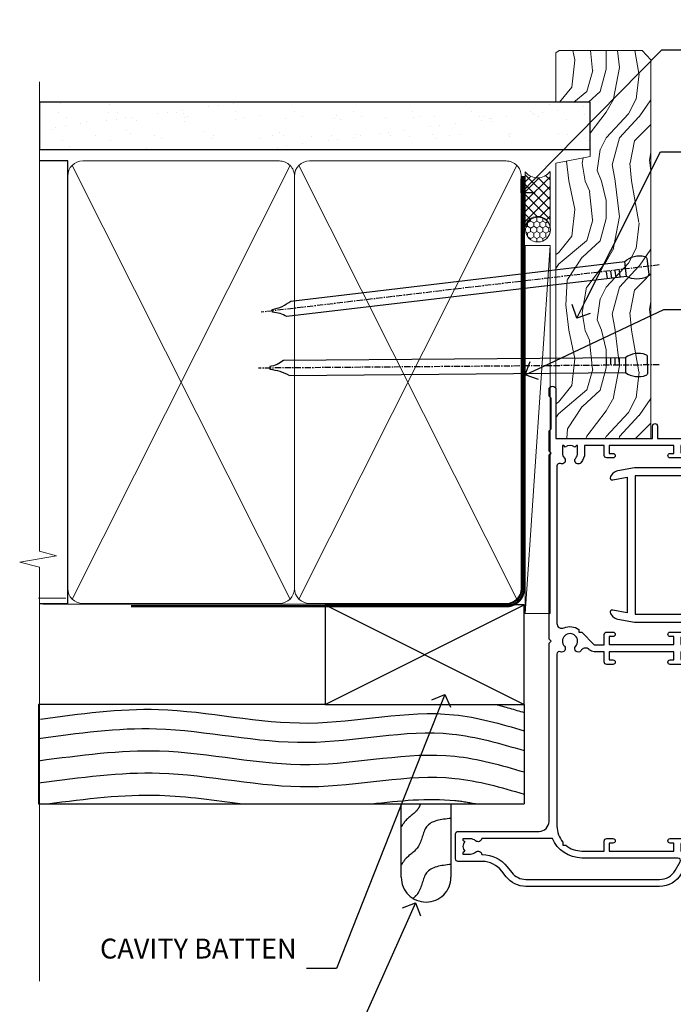
# Model space of a CAD drawing. Units: millimetres. Extents: x 0 to 10153, y -976 to 1146.
# Drawn here: x 9899 to 10031, y 296 to 493 of the extents above; entities that cross this region are included whole.
import ezdxf
from ezdxf import colors
from ezdxf.entities.mleader import LeaderData, LeaderLine
from ezdxf.math import Vec2, Vec3

# ---------------------------------------------------------------- set-up
doc = ezdxf.new("R2010")
doc.units = ezdxf.units.MM
doc.linetypes.add('CENTER', pattern=[2, 1.25, -0.25, 0.25, -0.25])
doc.linetypes.add('Dashed', pattern=[564.4444465637206, 282.2222232818604, -282.2222232818602])
doc.layers.add('Aluminium Systems Ltd Joinery Detail', color=7, linetype='Continuous')
doc.layers.add('Aluminium Systems Ltd Notes', color=7, linetype='Continuous')
doc.styles.get("Standard").update_dxf_attribs({"font": 'arial.ttf'})

# ---------------------------------------------------------------- blocks, each defined once
blk = doc.blocks.new('Rusticated Weatherboard CC Jamb Residential')
for p, q in [((-101.3433438833804, 23.57658449858548), (-101.3433438833804, 3.576584498585476)), ((-3.721105812628593, 23.57658449858548, 0.5), (-3.721105812628593, 3.576584498585476)), ((-101.3433438833804, 3.576584498585476), (-3.721105812628593, 3.576584498585476))]:
    blk.add_line(p, q)
at = {"layer": 'Aluminium Systems Ltd Joinery Detail', "lineweight": 5}
blk.add_line((-95.84359401986876, 44.90868630110629), (-101.3433438833804, 44.90868630110629), dxfattribs=at)
at = {"layer": 'Aluminium Systems Ltd Joinery Detail'}
for p, q in [((-43.72110581262859, 23.57658449858548, 0.5), (-3.721105812628593, 43.57658449858548, 0.5)), ((-43.72110581262859, 43.57658449858548, 0.5), (-3.721105812628593, 23.57658449858548, 0.5))]:
    blk.add_line(p, q, dxfattribs=at)
at = {"layer": 'Aluminium Systems Ltd Joinery Detail', "linetype": 'Dashed'}
blk.add_line((-43.72110581262859, 23.57658449858548, 0.5), (-101.3433438833804, 23.57658449858548), dxfattribs=at)
at = {"layer": 'Aluminium Systems Ltd Joinery Detail', "elevation": 0.5}
blk.add_lwpolyline([(-43.72110581262859, 23.57658449858548), (-3.721105812628593, 23.57658449858548), (-3.721105812628593, 43.57658449858548), (-43.72110581262859, 43.57658449858548)], close=True, dxfattribs=at)
at = {"layer": 'Aluminium Systems Ltd Joinery Detail', "linetype": 'Dashed'}
blk.add_lwpolyline([(-18.43970824171675, 3.576584498585476), (-18.43970824171674, -11.16174289075104, -0.414213562373095), (-23.43970824171674, -16.16174289075104), (-23.43970824171674, -16.16174289075104, -0.414213562373095), (-28.43970824171674, -11.16174289075104), (-28.43970824171674, 3.576584498585476)], format="xyb", dxfattribs=at)
for points, knots in [([(-100.955848785693, 20.57801136106627), (-93.03802330095087, 21.68628784808451), (-75.03199158486515, 24.20663407368618), (-47.47239718737448, 17.28576915256174), (-22.53898551141541, 23.73146288795058), (-8.405361119592666, 19.64277089990268), (-3.721105812628595, 18.2638931432879)], [0, 0, 0, 0, 23.81519939402137, 54.15846010246087, 83.36624664792181, 97.85310190153791, 97.85310190153791, 97.85310190153791, 97.85310190153791]), ([(-101.3433438833804, 12.25178673472192), (-92.8442757521074, 13.36006322174016), (-74.83824403602168, 15.88040944734182), (-47.27864963853101, 8.959544526217382), (-22.41250055003095, 15.38784978528196), (-8.34083726232989, 11.35376074486019), (-3.721105812628601, 9.99468506296075)], [0, 0, 0, 0, 23.81519939402137, 54.15846010246087, 83.36624664792181, 97.65337067512513, 97.65337067512513, 97.65337067512513, 97.65337067512513]), ([(-101.3433438833804, 7.798224656796265), (-92.8442757521074, 8.906501143814502), (-74.83824403602168, 11.42684736941617), (-47.27864963853101, 4.505982448291729), (-22.41250055003095, 10.93428770735631), (-8.34083726232989, 6.900198666934541), (-3.721105812628601, 5.541122985035097)], [0, 0, 0, 0, 23.81519939402137, 54.15846010246087, 83.36624664792181, 97.65337067512513, 97.65337067512513, 97.65337067512513, 97.65337067512513]), ([(-99.56957250739399, 3.576584498585477), (-91.7375574094809, 4.601234678487675), (-78.77666509901604, 6.26046521049113), (-65.86868171152952, 4.283036221714664), (-60.28183260496021, 3.57658449858552)], [1.664536208611122, 1.664536208611122, 1.664536208611122, 1.664536208611122, 23.81519939402137, 40.65504279035114, 40.65504279035114, 40.65504279035114, 40.65504279035114]), ([(-34.44012893143321, 3.576584498585477), (-28.80064854395017, 4.212600013807466), (-21.68922158206517, 4.983094731275531), (-14.71662429552237, 3.868353680092075), (-13.25853736233401, 3.576584498585474)], [66.49008511737156, 66.49008511737156, 66.49008511737156, 66.49008511737156, 83.36624664792181, 87.84499101544202, 87.84499101544202, 87.84499101544202, 87.84499101544202]), ([(-24.55358038345812, 3.576584498585483), (-24.69431202190255, 3.20103868208863), (-25.33379307053033, 1.826535337627792), (-27.27359917878587, 0.8070784530395825), (-28.14970946623473, -0.6021638106432253), (-28.43970824171674, -1.068621186428572)], [8.492523792778485, 8.492523792778485, 8.492523792778485, 8.492523792778485, 9.655760090791372, 12.96345399086118, 14.6000058030336, 14.6000058030336, 14.6000058030336, 14.6000058030336]), ([(-18.43970824171674, -8.596905034602514), (-20.42031716567336, -8.812586247996574), (-24.1014403491788, -9.213463256675341), (-24.25979851635336, -13.77259126446248), (-25.70138357982983, -15.10366997246532), (-26.07249791127104, -15.41243913441373)], [0, 0, 0, 0, 5.19521597823092, 9.655760090791372, 11.09118863154283, 11.09118863154283, 11.09118863154283, 11.09118863154283])]:
    blk.add_open_spline(points, degree=3, knots=knots, dxfattribs=at)
blk.add_open_spline([(-9.517114859238019, 23.57658449858472), (-7.581920320281185, 23.07536982029729), (-5.65136750361808, 22.51112293456061), (-3.721105812628596, 21.94292271152963)], degree=3, dxfattribs=at)
for points in [[(-101.3433438833804, 16.70534881264757), (-77.60960617747287, 18.67344857744092), (-47.38895907874075, 15.94838722873283), (-18.22868610995238, 17.61370259555042), (-3.721105812628593, 14.27712968144124)], [(-18.43970824171674, 0.6557396293633246), (-23.35578910983531, -1.024273048540636), (-25.07989793701427, -5.138149016187981), (-27.493652144507, -7.39970379658871), (-28.43970824171674, -8.735098277853922)]]:
    blk.add_spline(points, degree=3, dxfattribs=at)
blk = doc.blocks.new('_Open90')
at = {"color": 0, "linetype": 'ByBlock', "lineweight": -2}
for p, q in [((-0.5, 0.5), (0, 0)), ((0, 0), (-1, 0)), ((0, 0), (-0.5, -0.5))]:
    blk.add_line(p, q, dxfattribs=at)
blk = doc.blocks.new('90mm Framing Jamb CC')
at = {"layer": 'Aluminium Systems Ltd Joinery Detail'}
h = blk.add_hatch(dxfattribs=at)
h.set_pattern_fill('AR-SAND', color=256, scale=0.15)
h.set_pattern_definition([(37.49999999999996, (3.13900000000001, 55.87189999999975), (-0.2400046943976069, 7.341198559940135), [0, -5.791200000000001, 0, -6.476999999999999, 0, -6.191249999999999]), (7.499999999999937, (3.13900000000001, 55.87189999999975), (6.74284924707004, 10.75237650852531), [0, -3.124199999999998, 0, -5.219699999999996, 0, -2.000249999999998]), (327.5, (-1.547299999999836, 55.87189999999975), (11.86488555362187, 0.02155777017818536), [0, -1.904999999999998, 0, -6.857999999999993, 0, -8.953499999999988]), (317.5, (-1.547299999999836, 55.87189999999975), (11.45334678708446, 3.343939848858243), [0, -0.9524999999999999, 0, -4.495799999999999, 0, -5.1435])])
h.paths.add_polyline_path([(3.13900000000001, 176.8455862483221), (3.13900000000001, 167.3610922078566), (113.8300088466357, 167.3610922078566), (113.8300088466357, 176.8455862483221)])
at = {"layer": 'Aluminium Systems Ltd Joinery Detail', "lineweight": 5}
for p, q in [((9.701812918377414, 164.1554144504786, -1.000000000000014), (53.50007426165882, 77.02895230516299, -1.000000000000014)), ((9.701812918377414, 77.02895230516299, -1.000000000000014), (53.50007426165837, 164.1554144504786, -1.000000000000014)), ((55.28001372040978, 164.1554144504786, -1.000000000000014), (99.0782750636912, 77.02895230516481, -1.000000000000014)), ((55.28001372040978, 77.02895230516481, -1.000000000000014), (99.07827506369074, 164.1554144504786, -1.000000000000014))]:
    blk.add_line(p, q, dxfattribs=at)
at = {"layer": 'Aluminium Systems Ltd Joinery Detail', "linetype": 'Continuous', "lineweight": 5, "ltscale": 0.12}
blk.add_lwpolyline([(3.13900000000001, 180.9671158474281), (3.13900000000001, 86.61488595999401), (6.572903719036617, 85.71117555150852), (-0.845121188725102, 84.4445822881404), (3.13900000000001, 83.40721909362912), (3.13900000000001, 0.2790200490286452)], dxfattribs=at)
at = {"layer": 'Aluminium Systems Ltd Joinery Detail'}
blk.add_lwpolyline([(3.13900000000001, 167.3610922078566), (113.8300088466357, 167.3610922078566), (113.8300088466357, 176.8455862483221), (3.13900000000001, 176.8455862483221)], close=True, dxfattribs=at)
at = {"layer": 'Aluminium Systems Ltd Joinery Detail', "elevation": -1.250000000000007}
blk.add_lwpolyline([(3.13900000000001, 76.13898257578842), (8.811843189001934, 76.13898257578842), (8.811843189001934, 165.0453841798532), (3.13900000000001, 165.0453841798532)], dxfattribs=at)
at = {"layer": 'Aluminium Systems Ltd Joinery Detail', "lineweight": 5, "elevation": -1.000000000000028}
for points in [[(8.811843189001934, 79.17752929592427, 0.4142135623730951), (11.85038990913779, 76.13898257578842), (51.35149727089845, 76.13898257578842, 0.414213562373095), (54.3900439910343, 79.17752929592427), (54.3900439910343, 162.0068374597173, 0.4142135623730958), (51.35149727089845, 165.0453841798532), (11.85038990913779, 165.0453841798532, 0.4142135623730941), (8.811843189001934, 162.0068374597173)], [(54.3900439910343, 79.17752929592427, 0.4142135623730951), (57.42859071117016, 76.13898257578842), (96.92969807293082, 76.13898257578842, 0.414213562373095), (99.96824479306667, 79.17752929592427), (99.96824479306667, 162.0068374597173, 0.4142135623730958), (96.92969807293082, 165.0453841798532), (57.42859071117016, 165.0453841798532, 0.4142135623730941), (54.3900439910343, 162.0068374597173)]]:
    blk.add_lwpolyline(points, format="xyb", close=True, dxfattribs=at)
at = {"layer": 'Aluminium Systems Ltd Joinery Detail', "linetype": 'CENTER', "lineweight": 5, "ltscale": 3, "const_width": 0.5, "elevation": 0.5}
blk.add_lwpolyline([(21.52672919693248, 75.59704373684474), (96.92969807293082, 75.5974668445939, 0.4225667246231231), (100.4988190548414, 79.16135497101425), (100.4988190548414, 162.0223328019107)], format="xyb", dxfattribs=at)
at = {"layer": 'Aluminium Systems Ltd Joinery Detail', "linetype": 'Dashed', "lineweight": 5, "ltscale": 0.01, "const_width": 0.25, "elevation": -0.7500000000000071}
blk.add_lwpolyline([(3.814126904359341, 75.99697800745673), (96.92969807293082, 75.9976418053335, 0.4175702237706213), (100.1138761984633, 79.1485558708024), (100.1142104851154, 162.0223328019107)], format="xyb", dxfattribs=at)
blk = doc.blocks.new('F185-20947')
at = {"ltscale": 2}
blk.add_lwpolyline([(-3.709033080667723e-12, 66.4287266987615), (3.723243935382925e-12, 4.928726698750523), (0.59021865987242, 1.581430343421943, 0.2895749609626249), (2.028680567167584, 0.000547284244845514, 0.2698264613158898), (2.22321728327799, 0.05194386945922247), (2.2613637944971, 0.09009038067873121, 0.2446984432284357), (2.400214280409472, 0.5304678601045509), (1.889173050080757, 3.428726698757799), (29.1108269498902, 3.428726698757799), (28.59978571956137, 0.5304678601045509, 0.2446984432284358), (28.73863620547374, 0.09009038067873121), (28.77678271669285, 0.05194386945922247, 0.2698264613159375), (28.97131943280382, 0.0005472842433107417, 0.2895749609626269), (30.40978134009842, 1.581430343421943), (30.99999999996712, 4.928726698750523), (30.99999999996719, 66.42872669875784, 0.9999999999999999), (30.49999999998992, 66.42872669876148), (30.49999999996992, 65.62872669875584), (29.19419324306084, 65.8898880501413, 0.04938898902120969), (28.80196097278433, 65.92872669875966), (27.44999999995245, 65.9287266987633, 0.4142135623688329), (26.95000000002521, 65.42872669875602), (26.9500000000243, 64.27872669876548, 0.9999999999999999), (27.85000000001848, 64.27872669876548), (27.85000000001848, 64.92872669875966), (29.25000000001994, 64.92872669875966), (29.25000000002721, 64.02872669876639, 0.4142135623684334), (29.45000000002794, 63.82872669876839), (29.59999999995482, 63.82872669876839), (29.59999999995482, 60.62872669875675), (29.45000000005705, 60.62872669875675, 0.414213562374427), (29.25000000005632, 60.42872669875511), (29.25000000006359, 59.52872669876548), (27.85000000001848, 59.52872669876548), (27.85000000001848, 60.17872669875966, 0.9999999999999999), (26.9500000000243, 60.17872669875966), (26.9500000000243, 59.47872669876257, 0.414213562373095), (27.95000000002425, 58.47872669876257), (29.59999999999205, 58.47872669878986), (29.60000000005117, 46.92872669875329), (1.400000000013151, 46.92872669875786), (1.400000000017698, 58.47872669878896), (3.050000000088275, 58.47872669876259, 0.414213562373095), (4.050000000088332, 59.47872669876259), (4.050000000088332, 60.17872669875968, 0.9999999999999999), (3.150000000079601, 60.17872669875968), (3.150000000086877, 59.5287266987655), (1.750000000129077, 59.5287266987655), (1.750000000121801, 60.42872669876604, 0.4142135623704312), (1.550000000121983, 60.62872669876404), (1.399999999983194, 60.62872669876404), (1.399999999983194, 63.82872669876113), (1.550000000092879, 63.82872669876113, 0.414213562374427), (1.750000000093607, 64.02872669876277), (1.750000000085421, 64.92872669875968), (3.150000000086877, 64.92872669875968), (3.150000000079601, 64.2787266987655, 0.9999999999999999), (4.050000000088332, 64.2787266987655), (4.050000000089241, 65.42872669875604, 0.414213562373095), (3.550000000089241, 65.92872669875604), (2.198039027154593, 65.92872669875877, 0.04938898902177995), (1.805806756873537, 65.88988805014131), (0.5000000000044764, 65.62872669875767), (0.5000000000044764, 66.42872669875786, 0.9999999999999999)], format="xyb", close=True, dxfattribs=at)
blk.add_lwpolyline([(29.39999999996857, 5.028726698759186), (29.39999999996859, 45.3287266987593), (1.600000000002055, 45.32872669875931), (1.600000000002154, 5.028726698755321)], close=True, dxfattribs=at)
blk = doc.blocks.new('A204-20848')
at = {"flags": 128}
blk.add_lwpolyline([(49.67499999997835, 18.80000000001591), (86.67499999996744, 18.80000000002773), (87.07499999996708, 19.20000000002828), (87.4749999999658, 18.80000000002818), (91.4999969999626, 18.80000000002955), (91.8999959999619, 19.1999990000293), (98.09998299996187, 19.1999990000293), (98.49998299996241, 18.80000000002909), (99.79997799996218, 18.80000000002909, 0.9999999999999999), (99.79997799996218, 20.19999800002908), (89.9999999999618, 20.19999800002913), (89.9999999999618, 39.59999800002969), (92.49999295716316, 39.59999800002969, 0.9999999999960777), (92.49999295716316, 40.60000008562564), (90.00000000001819, 40.60000008562609), (89.9999999999709, 53.5000000856753, 0.4142135623720296), (89.4999999999709, 54.00000008567348), (86.59999999997126, 54.00000008567348, 0.414213562373095), (86.09999999997126, 53.50000008567348), (86.09999999997126, 51.90000008567266, 0.9999999999995451), (87.09999999996944, 51.9000000856722), (87.09999999997035, 53.00000008567348), (88.59999999997035, 53.00000008567348), (88.59999999997035, 45.30000008567275), (87.09999999997035, 45.30000008567275), (87.09999999997035, 46.40000008567357, 1.000000000000909), (86.09999999997035, 46.40000008567266), (86.0999999999749, 43.15000156437826, 0.9999999999989891), (87.00000295738664, 43.15000156437917), (87.00000295738664, 43.90000008567311), (88.59999999997035, 43.90000008567266), (88.59999999997035, 30.90001079784449), (87.00000295738664, 30.90001079784449), (87.00000295738664, 31.65001079784495, 0.9999999999999999), (86.100002957387, 31.65001079784495), (86.100002957387, 30.40001079784404, 0.414213562373095), (86.600002957387, 29.90001079784404), (88.59999999997035, 29.90001079784404), (88.59999999997126, 25.95001079780466), (87.07499999997253, 25.95001079780011, 0.1859457451239615), (85.11269897432885, 25.19411192147435, 1.00000000001104), (86.05191997808379, 24.15590967424803, -0.1859457451205705), (87.07499999996435, 24.5500107978223), (88.59999999997126, 24.55001079783731), (88.59999999997126, 24.30463773536847), (88.24321777572732, 24.00526190259459, -0.363970234266761), (88.24321777572823, 22.04475969304983), (88.59999999997126, 21.74538386027596), (88.59999999997126, 21.50001079786805), (87.07499999997162, 21.50001079782167, -0.1859457451166125), (86.05191997807651, 21.89411192140231, 0.8058352749613196), (84.93948381833616, 21.09792746447373, -0.5391086110634419), (84.48032263415098, 20.40001079782267), (52.84781401691475, 20.40001079782176, -0.5455412865505086), (51.93754292977928, 21.81402353666611, 0.2776826306788883), (51.59185400914612, 24.81045542022865), (51.0604446224379, 24.81045542022774), (51.06044462243688, 25.37614084517837), (48.54999999997835, 27.88658546763735), (48.54999999997835, 29.90001079784405), (50.59999704255824, 29.90001079784405, 0.414213562373095), (51.09999704255824, 30.40001079784405), (51.09999704255824, 31.6500107978445, 0.9999999999999999), (50.1999970425577, 31.6500107978445), (50.1999970425577, 30.9000107978445), (48.59999999997399, 30.9000107978445), (48.59999999997399, 43.90000008567266), (50.1999970425577, 43.90000008567311), (50.1999970425577, 43.15000156437917, 0.9999999999989894), (51.09999999997035, 43.15000156437826), (51.0999999999749, 46.40000008567266, 1.000000000000909), (50.09999999997399, 46.40000008567357), (50.09999999997399, 45.30000008567275), (48.59999999997399, 45.30000008567275), (48.599999999974, 53.00000008567348), (50.099999999974, 53.00000008567348), (50.09999999997491, 51.9000000856722, 0.9999999999995451), (51.099999999974, 51.90000008567266), (51.099999999974, 53.50000008567348, 0.414213562373095), (50.599999999974, 54.00000008567348), (45.0999999999831, 54.0000000856753, 0.414213562373095), (44.5999999999831, 53.5000000856753), (44.5999999999831, 51.90000008567493, 0.9999999999999999), (45.59999999998128, 51.90000008567402), (45.59999999998219, 53.0000000856753), (47.09999999998219, 53.0000000856753), (47.09999999998217, 45.30000008567457), (45.59999999998217, 45.30000008567457), (45.59999999998217, 46.40000008567539, 1.000000000000909), (44.59999999998217, 46.40000008567448), (44.59999999998672, 43.15000156438008, 0.9999999999989891), (45.50000295739846, 43.15000156438099), (45.50000295739846, 43.90000008567493), (47.09999999998217, 43.90000008567493), (47.09999999998217, 30.90001079784632), (45.50000295739846, 30.90001079784633), (45.50000295739846, 31.65001079784633, 0.9999999999999999), (44.60000295739883, 31.65001079784633), (44.60000295739883, 30.40001079784633, 0.414213562373095), (45.10000295739883, 29.90001079784633), (47.14999999998236, 29.90001079784632), (47.14999999998236, 27.88658546763234, 0.1989123673797333), (47.56005050632155, 26.89663597397087), (47.60288333335302, 26.85380314693928, -0.4540768923438133), (47.50194813122607, 25.35136246307978, 0.02104014653779429), (47.31269454858409, 25.19410791763583, 0.9999957371450715), (48.25191997803813, 24.15590967420211, -2.253145771981599), (48.25191997803176, 21.89411192135684, 0.8058352749697554), (47.1394838182905, 21.09792746446736, -0.5391086110588797), (46.6803226341035, 20.40001079782314), (12.09999999998581, 20.40001079782223, -0.1772751314319516), (8.87199752167271, 21.58163417941477), (8.281623381578356, 21.58163417941478), (8.281623381578356, 22.17200831950868, -0.1772751314319388), (7.099999999985812, 25.40001079782223), (7.099999999985812, 29.90001079784633), (7.099999999985812, 29.90001079784633), (9.099997042570067, 29.90001079784633, 0.414213562373095), (9.599997042570067, 30.40001079784633), (9.599997042570067, 31.65001079784633, 0.9999999999999999), (8.699997042569521, 31.65001079784633), (8.699997042569521, 30.90001079784633), (7.099999999985812, 30.90001079784633), (7.099999999985819, 43.90000008567495), (8.699997042569528, 43.90000008567495), (8.699997042569528, 43.150001564381, 0.9999999999989894), (9.599999999982181, 43.15000156438055), (9.599999999982181, 43.15000156438055), (9.599999999986728, 46.40000008567449, 1.000000000000909), (8.599999999985819, 46.4000000856754), (8.599999999985819, 45.30000008567458), (7.099999999985819, 45.30000008567458), (7.099999999985819, 53.00000008567531), (8.599999999985819, 53.00000008567531), (8.599999999986728, 51.90000008567404, 0.9999999999999999), (9.599999999985819, 51.90000008567495), (9.599999999985819, 53.50000008567531, 0.414213562373095), (9.099999999985819, 54.00000008567531), (6.199999999985273, 54.00000008567531, 0.4142135623720295), (5.699999999985273, 53.50000008567713), (5.699999999963445, 47.48867522026876, -0.2679491924301636), (5.449999999963445, 47.05566251837854), (2.499999999970903, 45.35247922427334, 0.2679491924317056), (-2.90967250293761e-11, 41.02235220534021), (2.91038304567337e-11, 14.1497149879001, 0.2308681911250597), (1.921692623401213, 10.20966121987658), (3.078307376608791, 9.30601473779052, -0.2308681911256307), (4.99999999998181, 5.365960969755633), (4.99999999998181, 0.4999999999995453, 0.414213562373095), (5.49999999998181, -4.547473508864641e-13), (10.54999999998472, 4.547473508864641e-13, 0.414213562373095), (11.04999999998472, 0.5000000000004547), (11.04999999998475, 16.8000000000037, -0.4142135623728981), (13.04999999998341, 18.8000000000037), (48.87499999996726, 18.80000000002774), (49.27499999996689, 19.20000000002828)], format="xyb", close=True, dxfattribs=at)
blk.add_lwpolyline([(5.699999999974359, 44.71739392816653), (5.699999999974352, 25.40001079782269, 0.3033085436444993), (9.649999999970532, 19.48752401136107), (9.64999999997508, 5.283068941076174, 0.6122479732016148), (9.164560439556226, 4.038423408328065, -0.1837465194529284), (9.549999999975626, 3.025000000000084), (9.549999999990177, 1.499999999999545), (9.304626937530884, 1.499999999999545), (9.005251104756098, 1.856782224245308, -0.3639702342662147), (7.044748895211342, 1.856782224245308), (6.745373062436556, 1.499999999999545), (6.499999999990905, 1.499999999999545), (6.499999999990905, 3.025000000000091, -0.1837465194582949), (6.88543956043668, 4.038423408357176, 0.6122479732231748), (6.399999999982356, 5.283068941118927), (6.399999999982356, 5.365960969750176, 0.2308681911257646), (3.940233442061981, 10.40922979283641), (2.78361868882439, 11.31287627494521, -0.2308681911257568), (1.399999999995089, 14.14971498793102), (1.399999999994186, 41.02235220536522, -0.2679491924311465), (3.199999999995278, 44.14004365898927), (4.949999999974359, 45.15040663005857, -0.5773502691896093)], format="xyb", close=True)
blk = doc.blocks.new('Residential Stacker Door Jamb')
at = {"xscale": -1, "rotation": 270}
blk.add_blockref('A204-20848', (-27.07313513502413, -173.510949547187), dxfattribs=at)
at = {"layer": 'Aluminium Systems Ltd Joinery Detail', "rotation": 270}
blk.add_blockref('F185-20947', (3.999770527218061, -89.42050647115957), dxfattribs=at)
blk = doc.blocks.new('Nail 75 JH')
at = {"linetype": 'CENTER'}
blk.add_line((0, 2.300118051928621), (0, -78.25849807356508), dxfattribs=at)
for p, q in [((1.5, -4.488319011024487), (-1.5, -4.488319011024458)), ((1.499999999999886, -5.730112436134704), (0.1255879953777708, -5.730112436134732)), ((1.499999999999886, -6.600592455787137), (0.1255879953777708, -6.600592455787137)), ((1.499999999999886, -7.471072475439541), (0.1255879953777708, -7.471072475439541)), ((1.499999999999886, -8.341552495091946), (0.1255879953778276, -8.341552495091946))]:
    blk.add_line(p, q)
blk.add_lwpolyline([(-1.5, -4.488319011024458, -0.2475267649991796), (-2.057234792368547, -0.3562033463117587, -0.331135080274166), (-1.578358480166685, 0), (1.578358480166685, 0, -0.331135080274166), (2.057234792368547, -0.3562033463117587, -0.2475267649991796), (1.499999999999886, -4.488319011024487), (1.5, -73.20877276569331, 0.1245641564323093), (0.2845258915276077, -75.96790802185205), (-0.2515467734666004, -75.96790802185205, 0.1012549879648114), (-1.5, -72.05351818931658)], format="xyb", close=True)
blk = doc.blocks.new('Rusticated Weatherboard CC Residential Liner Slider')
at = {"layer": 'Aluminium Systems Ltd Joinery Detail', "lineweight": 5}
h = blk.add_hatch(dxfattribs=at)
h.set_pattern_fill('HONEY', color=256, scale=0.2211125000000359, angle=360, style=0)
h.set_pattern_definition([(0, (-467.3835724698761, -268.1450020276498), (1.053048281250171, 0.6079775633750983), [0.7020321875001139, -1.404064375000228]), (120, (-467.3835724698761, -268.1450020276498), (-1.053048155438884, 0.6079777812866397), [0.7020321875001021, -1.404064375000204]), (59.99999999999994, (-467.3835724698761, -268.1450020276498), (1.258112869470804e-07, 1.215955344661738), [-1.404064375000228, 0.7020321875001139])])
edge = h.paths.add_edge_path()
edge.add_arc((52.9463804187053, 2.806599369367177), 2.5, 180.0000000000001, 360.00000000000006, ccw=False)
edge.add_arc((52.9463804187053, 2.806599369367177), 2.5, 0, 180.0000000000001, ccw=False)
h = blk.add_hatch(dxfattribs=at)
h.set_pattern_fill('NET', color=256, scale=0.4422249999999999, angle=225, style=0)
h.set_pattern_definition([(315, (-1834.842823923128, 4373.617996065208), (-0.9928234407849511, -0.9928234407849515), []), (225, (-1834.842823923128, 4373.617996065208), (-0.9928234407849515, 0.9928234407849511), [])])
edge = h.paths.add_edge_path()
edge.add_line((64.54618439962996, 5.369905932224356), (53.80324757985318, 5.376460391131332))
edge.add_arc((52.96684905296752, 2.911598433245672), 2.602903564714436, 283.05461229937526, 431.25644836746125, ccw=False)
edge.add_line((53.55479209522218, 0.3759663727396401), (64.59079996441051, 0.3759663727396401))
edge.add_arc((66.4949460922735, 2.890146979367273), 3.153866927914105, 128.1626499734255, 232.8610770962096, ccw=False)
h = blk.add_hatch(dxfattribs=at)
h.set_pattern_fill('WOOD-3', color=256, scale=97.5, angle=30, style=0, pattern_type=2)
h.set_pattern_definition([(4.763599999999839, (490.8365097885376, -7171.962080684061), (-330.0000283895876, -29.9997459798375), [3.612479999999951, -357.6353699999959]), (348.6901, (494.436509788537, -7171.66208068406), (120.0000225669286, -29.9999289648483), [4.58912999999999, -148.3814699999997]), (314.9999999999999, (498.936509788537, -7172.562080684058), (-3.306523113702664e-14, -30.00000928346856), [3.39411, -39.03228]), (313.1523999999999, (501.3365097885376, -7174.962080684061), (420.0000850164654, -449.9999261252569), [6.579509999999999, -651.37185]), (347.0054000000001, (505.8365097885376, -7179.762080684062), (-270.0000230324819, 59.99992732735074), [4.002509999999999, -396.2474099999998]), (360, (509.7365097885381, -7180.66208068406), (29.99999999999997, -30.00000000000003), [7.5, -22.5]), (9.462299999999765, (517.2365097885377, -7180.66208068406), (-150.0000232108592, -29.99994417607295), [3.649649999999993, -178.8332099999998]), (5.710599999999713, (490.8365097885376, -7180.062080684058), (-269.9999827048756, -30.00003943998845), [3.014969999999958, -298.4813099999965]), (360, (493.8365097885376, -7179.762080684062), (29.99999999999997, -30.00000000000003), [4.5, -25.5]), (331.6992, (498.3365097885376, -7179.762080684062), (329.9998535928922, -180.0002662262795), [4.429439999999992, -438.5152499999991]), (307.8749999999999, (502.2365097885381, -7181.862080684059), (-120.0000559467582, 149.9999729816166), [6.841049999999986, -335.2115699999996]), (320.7106, (506.436509788537, -7187.262080684062), (180.0000191874755, -149.9999889572949), [4.263809999999983, -422.1163199999984]), (353.6597999999999, (509.7365097885381, -7189.962080684061), (239.9999820781927, -30.00004736879107), [5.43324, -266.22831]), (11.88869999999988, (515.1365097885355, -7190.562080684058), (-419.9999190314803, -90.00031605746501), [5.82494999999993, -576.669689999991]), (6.709799999999706, (490.8365097885376, -7189.362080684059), (270.0000299325391, 29.99981643732056), [5.135159999999991, -508.3820999999994]), (356.6335, (495.936509788537, -7188.762080684062), (479.999979659061, -30.00032890063538), [5.10881999999993, -505.7727899999929]), (326.3098999999999, (501.0365097885365, -7189.062080684058), (-59.99998673313475, 30.00004003521583), [5.408339999999997, -102.75822]), (312.5103999999999, (505.5365097885365, -7192.062080684058), (299.9997215504041, -330.0002602161362), [4.883640000000001, -483.48096]), (345.0686, (508.8365097885376, -7195.66208068406), (330.0000160477658, -89.99990861934462), [4.657259999999937, -461.0679899999937]), (360, (513.3365097885371, -7196.862080684059), (29.99999999999997, -30.00000000000003), [3.6, -26.4]), (12.99459999999981, (516.9365097885366, -7196.862080684059), (270.0000230324819, 59.99992732735004), [4.002509999999988, -396.2474099999986]), (360, (500.1365097885359, -7166.862080684059), (29.99999999999997, -30.00000000000003), [0, -30]), (136.8475999999999, (504.3365097885376, -7171.362080684059), (449.9999261252561, -420.0000850164664), [6.579509999999987, -651.3718499999991]), (153.4348999999999, (499.5365097885365, -7196.862080684059), (-29.99997473822719, 30.00003928189145), [2.683289999999972, -64.3987499999991]), (171.8698999999998, (497.1365097885359, -7195.66208068406), (-179.9999932938336, 29.99998067446644), [4.242629999999988, -207.8893799999995]), (203.1985999999998, (492.936509788537, -7195.062080684058), (-149.9999919200123, -60.00003975794547), [2.284739999999973, -226.1884499999973]), (333.4349, (504.3365097885376, -7171.362080684059), (29.9999747382272, -30.00003928189145), [3.354089999999999, -63.72794999999999]), (353.2901999999999, (507.3365097885376, -7172.862080684059), (-270.0000299325392, 29.99981643732125), [5.135160000000001, -508.3821000000002]), (10.12469999999981, (512.4365097885366, -7173.462080684061), (509.9999636894718, 90.00025765850859), [8.532869999999988, -844.7548799999987]), (10.30479999999971, (490.8365097885376, -7168.66208068406), (180.0000288254371, 29.99984626607953), [3.354089999999962, -332.0560799999968]), (344.4759, (494.1365097885359, -7168.062080684058), (-330.0000307388759, 89.99993332816857), [5.604449999999995, -554.8417799999994]), (317.1211, (499.5365097885365, -7169.562080684058), (-390.0000237882238, 359.9999925974296), [5.731499999999947, -567.4176899999933]), (325.3047999999999, (503.7365097885381, -7173.462080684061), (299.9998277696255, -210.000258287834), [4.743419999999994, -469.5982199999992]), (350.5377, (507.6365097885359, -7176.16208068406), (150.0000232108592, -29.99994417607323), [5.474489999999997, -177.0083999999999]), (6.581899999999838, (513.036509788536, -7177.062080684058), (-510.0000431378999, -59.99960101098861), [7.851749999999988, -777.3233999999985]), (8.130099999999889, (490.8365097885376, -7176.16208068406), (-179.9999932938336, -29.99998067446629), [4.242629999999991, -207.8893799999996]), (348.6901, (495.0365097885365, -7175.562080684058), (120.0000225669286, -29.9999289648483), [4.58912999999999, -148.3814699999997]), (317.4895999999999, (499.5365097885365, -7176.462080684061), (-330.0002602161357, 299.9997215504046), [4.88364, -483.4809599999999]), (314.9999999999999, (503.1365097885359, -7179.762080684062), (-3.306523113702664e-14, -30.00000928346856), [5.51544, -36.91098]), (342.646, (507.0365097885365, -7183.66208068406), (-390.0000605729049, 119.999835067774), [5.028929999999932, -497.8627199999932]), (3.366499999999665, (511.8365097885376, -7185.16208068406), (-479.999979659061, -30.00032890063396), [5.108819999999985, -505.7727899999986]), (17.10269999999988, (516.9365097885366, -7184.862080684059), (300.0000519287099, 89.99986480290859), [4.080449999999997, -403.9636799999997]), (8.746199999999785, (490.8365097885376, -7183.66208068406), (209.9999800906905, 30.00012591172568), [3.945869999999958, -390.6425099999945]), (345.0686, (494.7365097885381, -7183.062080684058), (330.0000160477658, -89.99990861934462), [4.657259999999937, -461.0679899999937]), (327.9946, (499.2365097885381, -7184.262080684062), (-149.9999683436264, 90.000033161331), [5.66039999999999, -277.3590599999995]), (310.1009, (504.0365097885365, -7187.262080684062), (-329.9999417935546, 390.0000578863894), [7.451849999999999, -737.7326999999999]), (344.0546, (508.8365097885376, -7192.962080684061), (-120.0000037995646, 29.99999667889151), [4.368060000000001, -214.03524]), (6.008999999999803, (513.036509788536, -7194.16208068406), (299.9999925271812, 29.99997952445504), [5.731499999999953, -567.4176899999941]), (23.19859999999977, (518.7365097885377, -7193.562080684058), (149.9999919200123, 60.00003975794549), [2.284739999999997, -226.1884499999996]), (9.462299999999765, (490.8365097885376, -7192.66208068406), (-150.0000232108592, -29.99994417607295), [3.649649999999993, -178.8332099999998]), (349.9919999999998, (494.436509788537, -7192.062080684058), (329.9999866372434, -60.00010416469986), [5.178809999999976, -512.701499999997]), (322.5946, (499.5365097885365, -7192.962080684061), (389.9997739494009, -300.000298578452), [6.42026999999999, -635.6077499999994]), (330.9453999999999, (504.6365097885359, -7166.862080684059), (210.0000115370904, -120.0000008159787), [3.08868, -305.78022]), (349.2156999999999, (507.3365097885376, -7168.362080684059), (-479.999985110828, 90.00001649037998), [6.413279999999987, -634.9134899999989]), (7.124999999999709, (513.6365097885355, -7169.562080684058), (-210.0000113953586, -29.99994845681877), [7.256039999999998, -234.6117])])
h.paths.add_polyline_path([(88.89735014924281, -18.13810278043093), (87.01801217840512, -19.90509039078461), (10.97138932462167, -19.90509039080644), (10.9713893246294, -0.8240316292758507), (66.29038095834221, -0.8240316292503849), (67.64545639415974, -7.697168801616499), (78.52263392663554, -7.697168801616499), (78.52263392663554, -0.8240316292503849), (88.46000867946532, -0.8240316292503849), (88.89735014924099, -1.451267209115031)])
blk.add_line((-24.18399660234263, 5.376460391133151), (49.74741042721325, 0.3759663727396401), dxfattribs=at)
for points in [[(-24.18399660234263, 5.376460391133151), (49.74741042720507, 5.376460391133151), (49.74741042721325, 0.3759663727396401), (-24.18399660234627, 0.3759663727396401)], [(88.46000867946532, -0.8240316292503849), (78.52263392663554, -0.8240316292503849), (78.52263392663554, -7.697168801616499), (67.64545639415974, -7.697168801616499), (66.29038095834221, -0.8240316292503849), (10.97138932463258, -0.8240316292503849), (10.97138932461894, -19.90509039078461), (87.01801217840512, -19.90509039078461), (88.89735014924281, -18.13810278043093), (88.89735014924099, -1.451267209115031)]]:
    blk.add_lwpolyline(points, close=True, dxfattribs=at)
blk.add_lwpolyline([(53.52944147577546, 5.381604625246837), (64.54618439962996, 5.369905932224356, 0.4915106188759529), (64.59079996441051, 0.3759663727396401), (53.55479209522218, 0.3759663727396401, 0.8101017670941715)], format="xyb", close=True, dxfattribs=at)
at = {"layer": 'Aluminium Systems Ltd Joinery Detail', "lineweight": 5, "ltscale": 0.12}
blk.add_circle((52.9463804187053, 2.806599369367177), 2.5, dxfattribs=at)
at = {"layer": 'Aluminium Systems Ltd Joinery Detail', "xscale": -1, "rotation": 180.4674994522383}
blk.add_blockref('Nail 75 JH', (25.73847266718667, -19.26425906635995), dxfattribs=at)
at = {"layer": 'Aluminium Systems Ltd Joinery Detail', "rotation": 186.7683232742154}
blk.add_blockref('Nail 75 JH', (45.55778631583962, -19.26870395290462), dxfattribs=at)
blk = doc.blocks.new('Rusticated Weatherboard CC Jamb Text Residential')
at = {"layer": 'Aluminium Systems Ltd Notes', "color": 3, "lineweight": 5, "ltscale": 0.12}
ml = blk.add_multileader_mtext('Standard', dxfattribs=at)
ml.set_content('CAVITY BATTEN', color=3)
ml.set_leader_properties(color=8)
ml.set_arrow_properties(name='OPEN90')
ml.build(insert=Vec2(0, 0))
ml.multileader.update_dxf_attribs({"text_left_attachment_type": 2, "text_right_attachment_type": 2})
ctx = ml.context
ctx.base_point, ctx.plane_origin = Vec3(-51.02842511341991, -24.42081030952261, 0.5), Vec3(42.47064514597332, 38.03214037633211, 0.5)
ctx.left_attachment, ctx.right_attachment, ctx.text_align_type = 2, 2, 2
notes = []
notes.append((ctx, [(0, (1, 1, 0), (-19.80619251198823, -24.42081030952261, 0.5), (-1, 0), 6.046243515483525, [(0, [(1.961090910495841, 30.65567894668152, 0.5)], 0, [])])]))
ctx.mtext.insert, ctx.mtext.width, ctx.mtext.defined_height, ctx.mtext.alignment, ctx.mtext.line_spacing_style, ctx.mtext.flow_direction = Vec3(-27.85243602747176, -18.42081030952261, 0.5), 40.59259362832017, 18.64803054902101, 3, 2, 5
ml = blk.add_multileader_mtext('Standard', dxfattribs=at)
ml.set_content('SCRIBER SEALED TO WEATHERBOARD', color=3)
ml.set_leader_properties(color=8)
ml.set_arrow_properties(name='OPEN90')
ml.build(insert=Vec2(0, 0))
ml.multileader.update_dxf_attribs({"text_left_attachment_type": 2, "text_right_attachment_type": 2})
ctx = ml.context
ctx.base_point, ctx.plane_origin = Vec3(-77.29854789650312, -46.71716070135642, 0.5), Vec3(39.81234826383206, 55.81542868362923, 0.5)
ctx.left_attachment, ctx.right_attachment, ctx.text_align_type = 2, 2, 2
notes.append((ctx, [(0, (1, 1, 0), (-19.80619251198823, -46.71716070135642, 0.5), (-1, 0), 6.046243515483525, [(0, [(-3.951720815122265, -11.21993913356231, 0.5)], 0, [])])]))
ctx.mtext.insert, ctx.mtext.width, ctx.mtext.defined_height, ctx.mtext.alignment, ctx.mtext.line_spacing_style, ctx.mtext.flow_direction = Vec3(-27.85243602747175, -37.38382736802309, 0.5), 40.59259362832017, 18.64803054902101, 3, 2, 5
for ctx, leaders in notes:
    for number, flags, end, landing, length, lines in leaders:
        leader = LeaderData()
        leader.index, (leader.has_last_leader_line, leader.has_dogleg_vector, leader.attachment_direction) = number, flags
        leader.last_leader_point, leader.dogleg_vector, leader.dogleg_length = Vec3(end), Vec3(landing), length
        for number, points, colour, breaks in lines:
            line = LeaderLine()
            line.index, line.vertices, line.color, line.breaks = number, Vec3.list(points), colors.encode_raw_color(colour), breaks
            leader.lines.append(line)
        ctx.leaders.append(leader)
blk = doc.blocks.new('Liner Jamb Text Residential')
at = {"layer": 'Aluminium Systems Ltd Notes', "color": 3, "lineweight": 5, "ltscale": 0.12}
ml = blk.add_multileader_mtext('Standard', dxfattribs=at)
ml.set_content('WATER RESISTANT\\PAIRSEAL ON PEF ROD', color=3)
ml.set_leader_properties(color=8)
ml.set_arrow_properties(name='OPEN90')
ml.build(insert=Vec2(0, 0))
ml.multileader.update_dxf_attribs({"text_left_attachment_type": 2, "text_right_attachment_type": 2})
ctx = ml.context
ctx.base_point, ctx.plane_origin = Vec3(22.99131406286176, 9.887980917650793, 1.5), Vec3(-136.1821133820108, -21.50388259892202, 1.5)
ctx.left_attachment, ctx.right_attachment = 2, 2
notes = []
notes.append((ctx, [(0, (1, 1, 0), (18.52647856065187, 9.887980917650793, 1.5), (1, 0), 4.464835502209894, [(0, [(-9.757974222262874, -18.82011349937011, 1.5)], 0, [])])]))
ctx.mtext.insert, ctx.mtext.width, ctx.mtext.line_spacing_style, ctx.mtext.flow_direction = Vec3(24.99131406286165, 15.88798091765079, 1.5), 79.86544210516695, 2, 5
ml = blk.add_multileader_mtext('Standard', dxfattribs=at)
ml.set_content('FIXINGS 150 FROM CORNERS AND 450 CENTRES', color=3)
ml.set_leader_properties(color=8)
ml.set_arrow_properties(name='OPEN90')
ml.build(insert=Vec2(0, 0))
ml.multileader.update_dxf_attribs({"text_left_attachment_type": 2, "text_right_attachment_type": 2})
ctx = ml.context
ctx.base_point, ctx.plane_origin = Vec3(22.69461560815614, -10.59426908764476, 1.5), Vec3(-136.4788118367164, -41.98613260421757, 1.5)
ctx.left_attachment, ctx.right_attachment = 2, 2
notes.append((ctx, [(0, (1, 1, 0), (18.22978010594625, -10.59426908764476, 1.5), (1, 0), 4.464835502209894, [(0, [(1.399759055987143, -43.98026026771587, 1.5)], 0, [])])]))
ctx.mtext.insert, ctx.mtext.width, ctx.mtext.line_spacing_style, ctx.mtext.flow_direction = Vec3(24.69461560815625, -1.260935754311276, 1.5), 55.16606061165112, 2, 5
ml = blk.add_multileader_mtext('Standard', dxfattribs=at)
ml.set_content('FLAT PACKERS', color=3)
ml.set_leader_properties(color=8)
ml.set_arrow_properties(name='OPEN90')
ml.build(insert=Vec2(0, 0))
ml.multileader.update_dxf_attribs({"text_left_attachment_type": 2, "text_right_attachment_type": 2})
ctx = ml.context
ctx.base_point, ctx.plane_origin = Vec3(24.03988997177845, -42.27287662482672, 1.5), Vec3(-123.4416184897423, 75.27279019353841, 1.5)
ctx.left_attachment, ctx.right_attachment = 2, 2
notes.append((ctx, [(0, (1, 1, 0), (18.91981195951894, -42.27287662482672, 1.5), (1, 0), 5.120078012259512, [(0, [(-8.938972370377087, -55.3987651068569, 1.5)], 0, [])])]))
ctx.mtext.insert, ctx.mtext.width, ctx.mtext.defined_height, ctx.mtext.line_spacing_style, ctx.mtext.flow_direction = Vec3(26.03988997177885, -39.60620995816021, 1.5), 101.6537517503709, 9.448686068864237, 2, 5
for ctx, leaders in notes:
    for number, flags, end, landing, length, lines in leaders:
        leader = LeaderData()
        leader.index, (leader.has_last_leader_line, leader.has_dogleg_vector, leader.attachment_direction) = number, flags
        leader.last_leader_point, leader.dogleg_vector, leader.dogleg_length = Vec3(end), Vec3(landing), length
        for number, points, colour, breaks in lines:
            line = LeaderLine()
            line.index, line.vertices, line.color, line.breaks = number, Vec3.list(points), colors.encode_raw_color(colour), breaks
            leader.lines.append(line)
        ctx.leaders.append(leader)

msp = doc.modelspace()

# ---------------------------------------------------------------- block references
at = {"layer": 'Aluminium Systems Ltd Joinery Detail', "linetype": 'Dashed'}
msp.add_blockref('Liner Jamb Text Residential', (10009.72197598657, 477.4729262413894, -0.1511192395829311), dxfattribs=at)
at = {"layer": 'Aluminium Systems Ltd Joinery Detail', "rotation": 90}
msp.add_blockref('Rusticated Weatherboard CC Residential Liner Slider', (10006.13284004502, 398.3229540975299), dxfattribs=at)
at = {"layer": 'Aluminium Systems Ltd Joinery Detail', "color": 0, "linetype": 'Dashed'}
msp.add_blockref('90mm Framing Jamb CC', (9900.000000000002, 300.0000017758503), dxfattribs=at)
msp.add_blockref('90mm Framing Jamb CC', (9900.000000000002, 300.0000017758503), dxfattribs=at)
at = {"layer": 'Aluminium Systems Ltd Joinery Detail'}
for name, p in [('Residential Stacker Door Jamb', (10013.8304, 492.8052929693804)), ('Rusticated Weatherboard CC Jamb Residential', (10004.28405738146, 332.2953172772613, -0.1511192395829311))]:
    msp.add_blockref(name, p, dxfattribs=at)
at = {"layer": 'Aluminium Systems Ltd Notes'}
msp.add_blockref('Rusticated Weatherboard CC Jamb Text Residential', (9982.667570364449, 327.2179395995627, -0.1511192395829311), dxfattribs=at)

doc.saveas('drawing.dxf')
